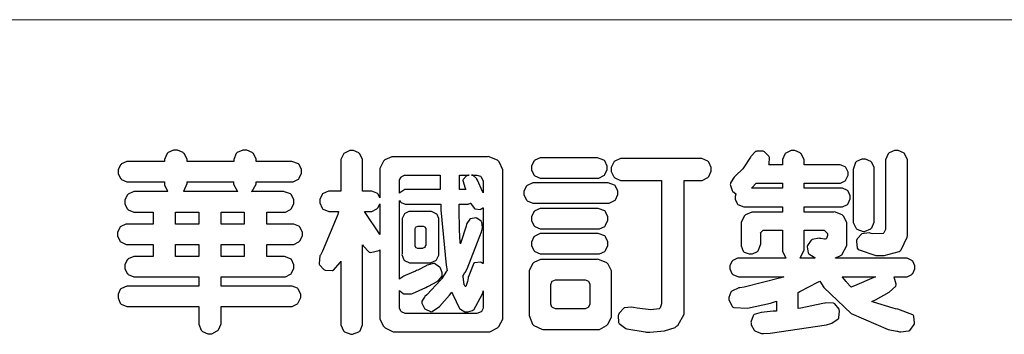
# Model space of a CAD drawing. Units: millimetres. Extents: x 1693 to 6733, y 1056 to 2244.
# Drawn here: x 3415 to 3536, y 1109 to 1148 of the extents above; entities that cross this region are included whole.
import ezdxf

# ---------------------------------------------------------------- set-up
doc = ezdxf.new("R2010")
doc.units = ezdxf.units.MM

# ---------------------------------------------------------------- blocks, each defined once
blk = doc.blocks.new('華槶訂製')
at = {"color": 250}
for points in [[(9364.547, 3763.45), (9364.547, 3762.794), (9364.547, 3762.698), (9364.652, 3762.436), (9364.677, 3762.408), (9364.7, 3762.392), (9364.935, 3762.291), (9365.016, 3762.291), (9365.1, 3762.291), (9365.334, 3762.408), (9365.355, 3762.431), (9365.378, 3762.455), (9365.495, 3762.709), (9365.495, 3762.794), (9365.495, 3763.45), (9368.438, 3763.45), (9368.516, 3763.45), (9368.736, 3763.567), (9368.754, 3763.59), (9368.773, 3763.611), (9368.883, 3763.824), (9368.883, 3763.894), (9368.883, 3763.974), (9368.773, 3764.19), (9368.754, 3764.21), (9368.736, 3764.228), (9368.511, 3764.316), (9368.438, 3764.316), (9365.495, 3764.316), (9365.495, 3764.713), (9368.157, 3764.713), (9368.235, 3764.713), (9368.451, 3764.819), (9368.472, 3764.842), (9368.492, 3764.862), (9368.589, 3765.076), (9368.589, 3765.146), (9368.589, 3765.225), (9368.492, 3765.442), (9368.472, 3765.462), (9368.451, 3765.479), (9368.187, 3765.577), (9368.157, 3765.579), (9367.442, 3765.579), (9367.442, 3766.082), (9368.508, 3766.082), (9368.586, 3766.082), (9368.802, 3766.2), (9368.824, 3766.223), (9368.843, 3766.244), (9368.952, 3766.457), (9368.952, 3766.528), (9368.952, 3766.607), (9368.843, 3766.824), (9368.824, 3766.843), (9368.802, 3766.861), (9368.581, 3766.949), (9368.508, 3766.949), (9367.442, 3766.949), (9367.442, 3767.463), (9368.157, 3767.463), (9368.235, 3767.463), (9368.451, 3767.569), (9368.472, 3767.592), (9368.492, 3767.613), (9368.589, 3767.827), (9368.589, 3767.897), (9368.589, 3767.976), (9368.492, 3768.192), (9368.472, 3768.212), (9368.451, 3768.23), (9368.187, 3768.328), (9368.157, 3768.329), (9366.785, 3768.329), (9366.817, 3768.35), (9366.984, 3768.652), (9366.984, 3768.751), (9368.472, 3768.751), (9368.554, 3768.751), (9368.78, 3768.86), (9368.801, 3768.88), (9368.817, 3768.901), (9368.918, 3769.114), (9368.918, 3769.184), (9368.918, 3769.264), (9368.817, 3769.48), (9368.801, 3769.499), (9368.78, 3769.517), (9368.506, 3769.616), (9368.472, 3769.617), (9366.984, 3769.617), (9366.984, 3769.705), (9366.867, 3769.947), (9366.845, 3769.967), (9366.82, 3769.988), (9366.582, 3770.096), (9366.504, 3770.096), (9366.417, 3770.096), (9366.176, 3769.988), (9366.153, 3769.967), (9366.132, 3769.947), (9366.036, 3769.7), (9366.036, 3769.617), (9364.055, 3769.617), (9364.055, 3769.705), (9363.928, 3769.947), (9363.902, 3769.967), (9363.877, 3769.988), (9363.642, 3770.096), (9363.563, 3770.096), (9363.477, 3770.096), (9363.243, 3769.988), (9363.223, 3769.967), (9363.202, 3769.947), (9363.095, 3769.7), (9363.095, 3769.617), (9361.569, 3769.617), (9361.487, 3769.617), (9361.262, 3769.508), (9361.242, 3769.487), (9361.221, 3769.467), (9361.114, 3769.256), (9361.114, 3769.184), (9361.114, 3769.106), (9361.221, 3768.889), (9361.242, 3768.868), (9361.259, 3768.849), (9361.492, 3768.751), (9361.569, 3768.751), (9363.095, 3768.751), (9363.095, 3768.715), (9363.095, 3768.619), (9363.21, 3768.354), (9363.234, 3768.329), (9361.864, 3768.329), (9361.778, 3768.329), (9361.547, 3768.222), (9361.524, 3768.201), (9361.503, 3768.181), (9361.407, 3767.968), (9361.407, 3767.897), (9361.407, 3767.818), (9361.503, 3767.602), (9361.524, 3767.581), (9361.544, 3767.561), (9361.783, 3767.463), (9361.864, 3767.463), (9362.613, 3767.463), (9362.613, 3766.949), (9361.536, 3766.949), (9361.452, 3766.949), (9361.226, 3766.852), (9361.207, 3766.83), (9361.185, 3766.811), (9361.089, 3766.599), (9361.089, 3766.528), (9361.089, 3766.45), (9361.185, 3766.233), (9361.207, 3766.212), (9361.226, 3766.193), (9361.458, 3766.082), (9361.536, 3766.082), (9362.613, 3766.082), (9362.613, 3765.579), (9361.864, 3765.579), (9361.778, 3765.579), (9361.547, 3765.471), (9361.524, 3765.45), (9361.503, 3765.431), (9361.407, 3765.218), (9361.407, 3765.146), (9361.407, 3765.068), (9361.503, 3764.851), (9361.524, 3764.83), (9361.544, 3764.81), (9361.783, 3764.713), (9361.864, 3764.713), (9364.547, 3764.713), (9364.547, 3764.316), (9361.569, 3764.316), (9361.485, 3764.316), (9361.254, 3764.219), (9361.231, 3764.199), (9361.21, 3764.176), (9361.114, 3763.966), (9361.114, 3763.894), (9361.114, 3763.813), (9361.21, 3763.588), (9361.231, 3763.567), (9361.25, 3763.549), (9361.49, 3763.45), (9361.569, 3763.45), (9364.547, 3763.45)], [(9376.805, 3762.373), (9376.923, 3762.373), (9377.242, 3762.538), (9377.274, 3762.572), (9377.305, 3762.605), (9377.473, 3762.914), (9377.473, 3763.017), (9377.473, 3769.218), (9377.469, 3769.26), (9377.315, 3769.602), (9377.286, 3769.628), (9377.25, 3769.664), (9376.85, 3769.819), (9376.805, 3769.815), (9372.855, 3769.815), (9372.746, 3769.815), (9372.453, 3769.679), (9372.423, 3769.651), (9372.393, 3769.62), (9372.247, 3769.319), (9372.247, 3769.218), (9372.247, 3768.061), (9372.24, 3768.082), (9372.152, 3768.237), (9372.141, 3768.248), (9372.12, 3768.266), (9371.898, 3768.352), (9371.825, 3768.352), (9371.508, 3768.352), (9371.508, 3769.617), (9371.508, 3769.702), (9371.39, 3769.936), (9371.368, 3769.955), (9371.347, 3769.973), (9371.124, 3770.072), (9371.05, 3770.072), (9370.966, 3770.072), (9370.734, 3769.965), (9370.712, 3769.944), (9370.691, 3769.925), (9370.582, 3769.695), (9370.582, 3769.617), (9370.582, 3768.352), (9370.149, 3768.352), (9370.062, 3768.352), (9369.831, 3768.256), (9369.808, 3768.235), (9369.791, 3768.212), (9369.691, 3768.002), (9369.691, 3767.931), (9369.691, 3767.849), (9369.791, 3767.624), (9369.808, 3767.603), (9369.828, 3767.587), (9370.068, 3767.486), (9370.149, 3767.486), (9370.489, 3767.486), (9370.453, 3767.353), (9369.81, 3765.798), (9369.714, 3765.626), (9369.696, 3765.595), (9369.659, 3765.281), (9369.669, 3765.252), (9369.677, 3765.225), (9369.864, 3765.024), (9369.89, 3765.006), (9369.919, 3764.995), (9370.214, 3764.975), (9370.243, 3764.983), (9370.269, 3764.993), (9370.549, 3765.322), (9370.582, 3765.38), (9370.582, 3762.76), (9370.582, 3762.671), (9370.691, 3762.421), (9370.712, 3762.397), (9370.734, 3762.377), (9371.015, 3762.272), (9371.05, 3762.268), (9371.083, 3762.272), (9371.355, 3762.377), (9371.379, 3762.397), (9371.399, 3762.421), (9371.508, 3762.675), (9371.508, 3762.76), (9371.508, 3766.07), (9371.53, 3766.026), (9371.783, 3765.764), (9371.812, 3765.755), (9371.843, 3765.746), (9372.207, 3765.834), (9372.247, 3765.86), (9372.247, 3763.017), (9372.247, 3762.906), (9372.401, 3762.608), (9372.434, 3762.572), (9372.463, 3762.543), (9372.813, 3762.376), (9372.855, 3762.373), (9376.805, 3762.373)], [(9389.097, 3763.251), (9388.959, 3763.248), (9388.445, 3763.199), (9388.152, 3763.103), (9388.125, 3763.076), (9388.107, 3763.056), (9388.017, 3762.781), (9388.02, 3762.748), (9388.02, 3762.667), (9388.157, 3762.441), (9388.184, 3762.419), (9388.204, 3762.4), (9388.461, 3762.302), (9388.547, 3762.302), (9388.83, 3762.32), (9391.221, 3762.672), (9391.418, 3762.724), (9391.456, 3762.737), (9391.728, 3762.921), (9391.745, 3762.947), (9391.757, 3762.973), (9391.778, 3763.266), (9391.77, 3763.297), (9391.76, 3763.33), (9391.584, 3763.564), (9391.558, 3763.578), (9391.529, 3763.592), (9391.197, 3763.603), (9391.16, 3763.59), (9391.076, 3763.571), (9390.131, 3763.383), (9390.023, 3763.368), (9390.023, 3764.047), (9390.093, 3764.083), (9390.855, 3764.482), (9390.938, 3764.526), (9391.11, 3764.249), (9392.274, 3763.158), (9393.843, 3762.473), (9394.219, 3762.397), (9394.25, 3762.397), (9394.335, 3762.376), (9394.348, 3762.373), (9394.389, 3762.371), (9394.719, 3762.408), (9394.747, 3762.419), (9394.773, 3762.434), (9394.957, 3762.678), (9394.97, 3762.713), (9394.974, 3762.745), (9394.934, 3763.036), (9394.923, 3763.063), (9394.901, 3763.093), (9394.265, 3763.336), (9394.161, 3763.355), (9394.066, 3763.377), (9393.228, 3763.629), (9393.152, 3763.66), (9393.313, 3763.733), (9393.891, 3764.055), (9394.17, 3764.319), (9394.183, 3764.363), (9394.188, 3764.399), (9394.109, 3764.69), (9394.089, 3764.713), (9394.582, 3764.713), (9394.656, 3764.713), (9394.857, 3764.814), (9394.875, 3764.83), (9394.892, 3764.851), (9394.981, 3765.047), (9394.981, 3765.112), (9394.981, 3765.182), (9394.892, 3765.375), (9394.875, 3765.392), (9394.857, 3765.41), (9394.651, 3765.497), (9394.582, 3765.497), (9391.617, 3765.497), (9391.617, 3765.52), (9391.636, 3765.527), (9391.814, 3765.603), (9391.828, 3765.614), (9391.874, 3765.644), (9392.097, 3766.034), (9392.097, 3766.165), (9392.097, 3766.913), (9392.097, 3767.012), (9391.95, 3767.281), (9391.921, 3767.31), (9391.895, 3767.338), (9391.562, 3767.467), (9391.524, 3767.463), (9390.282, 3767.463), (9390.282, 3767.685), (9391.839, 3767.685), (9391.913, 3767.685), (9392.115, 3767.786), (9392.133, 3767.802), (9392.149, 3767.823), (9392.239, 3768.019), (9392.239, 3768.084), (9392.239, 3768.154), (9392.149, 3768.347), (9392.133, 3768.364), (9392.115, 3768.382), (9391.908, 3768.47), (9391.839, 3768.47), (9390.282, 3768.47), (9390.282, 3768.692), (9391.745, 3768.692), (9391.819, 3768.692), (9392.017, 3768.788), (9392.038, 3768.808), (9392.056, 3768.829), (9392.144, 3769.025), (9392.144, 3769.09), (9392.144, 3769.161), (9392.056, 3769.355), (9392.038, 3769.371), (9392.02, 3769.389), (9391.814, 3769.464), (9391.745, 3769.464), (9390.282, 3769.464), (9390.282, 3769.617), (9390.282, 3769.702), (9390.155, 3769.936), (9390.129, 3769.955), (9390.108, 3769.977), (9389.887, 3770.072), (9389.813, 3770.072), (9389.727, 3770.072), (9389.496, 3769.965), (9389.473, 3769.944), (9389.452, 3769.928), (9389.356, 3769.695), (9389.356, 3769.617), (9389.356, 3769.464), (9388.77, 3769.464), (9388.785, 3769.493), (9388.804, 3769.786), (9388.793, 3769.815), (9388.78, 3769.84), (9388.596, 3770.024), (9388.57, 3770.038), (9388.541, 3770.05), (9388.269, 3770.05), (9388.243, 3770.038), (9388.215, 3770.03), (9388.01, 3769.825), (9387.995, 3769.793), (9387.974, 3769.755), (9387.728, 3769.377), (9387.702, 3769.335), (9387.673, 3769.304), (9387.362, 3769), (9387.328, 3768.972), (9387.299, 3768.95), (9387.142, 3768.697), (9387.141, 3768.668), (9387.138, 3768.639), (9387.216, 3768.377), (9387.234, 3768.352), (9387.245, 3768.341), (9387.362, 3768.245), (9387.375, 3768.235), (9387.369, 3768.227), (9387.339, 3768.119), (9387.339, 3768.084), (9387.339, 3768.014), (9387.427, 3767.82), (9387.445, 3767.802), (9387.462, 3767.786), (9387.717, 3767.688), (9387.75, 3767.685), (9389.356, 3767.685), (9389.356, 3767.463), (9388.148, 3767.463), (9388.047, 3767.463), (9387.779, 3767.338), (9387.75, 3767.31), (9387.725, 3767.285), (9387.598, 3767.024), (9387.598, 3766.936), (9387.598, 3766.106), (9387.598, 3766.025), (9387.684, 3765.803), (9387.702, 3765.779), (9387.722, 3765.764), (9387.937, 3765.685), (9388.008, 3765.685), (9388.083, 3765.685), (9388.292, 3765.782), (9388.313, 3765.802), (9388.329, 3765.82), (9388.427, 3766.075), (9388.43, 3766.106), (9388.43, 3766.55), (9388.427, 3766.575), (9388.534, 3766.691), (9388.57, 3766.691), (9389.356, 3766.691), (9389.356, 3765.895), (9389.356, 3765.795), (9389.49, 3765.525), (9389.52, 3765.497), (9387.527, 3765.497), (9387.45, 3765.497), (9387.242, 3765.401), (9387.222, 3765.38), (9387.204, 3765.364), (9387.118, 3765.175), (9387.118, 3765.112), (9387.118, 3765.042), (9387.204, 3764.848), (9387.222, 3764.83), (9387.24, 3764.814), (9387.494, 3764.716), (9387.527, 3764.713), (9389.415, 3764.713), (9389.287, 3764.661), (9387.727, 3764.27), (9387.54, 3764.246), (9387.5, 3764.244), (9387.207, 3764.106), (9387.188, 3764.081), (9387.167, 3764.062), (9387.071, 3763.832), (9387.071, 3763.754), (9387.076, 3763.725), (9387.213, 3763.46), (9387.234, 3763.438), (9387.292, 3763.401), (9387.875, 3763.38), (9388.845, 3763.593), (9389.097, 3763.671), (9389.097, 3763.251)], [(9393.739, 3766.773), (9393.739, 3766.721), (9393.671, 3766.575), (9393.656, 3766.562), (9393.635, 3766.547), (9393.195, 3766.539), (9393.129, 3766.55), (9393.046, 3766.572), (9392.73, 3766.536), (9392.53, 3766.326), (9392.507, 3766.258), (9392.5, 3766.227), (9392.53, 3765.934), (9392.543, 3765.908), (9392.572, 3765.864), (9393.324, 3765.621), (9393.444, 3765.614), (9393.672, 3765.614), (9394.312, 3765.779), (9394.359, 3765.813), (9394.405, 3765.852), (9394.66, 3766.399), (9394.664, 3766.469), (9394.664, 3769.592), (9394.664, 3769.687), (9394.547, 3769.944), (9394.524, 3769.967), (9394.503, 3769.985), (9394.271, 3770.084), (9394.195, 3770.084), (9394.112, 3770.084), (9393.888, 3769.977), (9393.868, 3769.955), (9393.847, 3769.933), (9393.739, 3769.679), (9393.739, 3769.592), (9393.739, 3766.773)], [(9379.136, 3769.768), (9379.053, 3769.768), (9378.829, 3769.661), (9378.809, 3769.64), (9378.788, 3769.62), (9378.692, 3769.407), (9378.692, 3769.335), (9378.692, 3769.257), (9378.788, 3769.041), (9378.809, 3769.019), (9378.829, 3769), (9379.058, 3768.902), (9379.136, 3768.902), (9381.469, 3768.902), (9381.547, 3768.902), (9381.763, 3769.011), (9381.785, 3769.031), (9381.804, 3769.052), (9381.902, 3769.265), (9381.902, 3769.335), (9381.902, 3769.415), (9381.804, 3769.632), (9381.785, 3769.651), (9381.763, 3769.669), (9381.5, 3769.767), (9381.469, 3769.768), (9379.136, 3769.768)], [(9384.211, 3768.808), (9384.211, 3763.614), (9384.211, 3763.556), (9384.153, 3763.394), (9384.141, 3763.38), (9384.109, 3763.35), (9383.764, 3763.3), (9383.179, 3763.372), (9383.028, 3763.403), (9382.945, 3763.424), (9382.621, 3763.388), (9382.41, 3763.17), (9382.383, 3763.098), (9382.374, 3763.067), (9382.392, 3762.775), (9382.406, 3762.748), (9382.421, 3762.719), (9382.704, 3762.514), (9382.746, 3762.503), (9382.828, 3762.485), (9383.513, 3762.368), (9383.567, 3762.361), (9383.718, 3762.359), (9384.346, 3762.415), (9384.794, 3762.563), (9384.856, 3762.607), (9384.908, 3762.646), (9385.172, 3763.118), (9385.172, 3763.274), (9385.172, 3768.808), (9385.852, 3768.808), (9385.94, 3768.808), (9386.179, 3768.927), (9386.203, 3768.95), (9386.223, 3768.974), (9386.332, 3769.202), (9386.332, 3769.277), (9386.332, 3769.36), (9386.223, 3769.586), (9386.203, 3769.605), (9386.179, 3769.63), (9385.933, 3769.734), (9385.852, 3769.734), (9382.559, 3769.734), (9382.471, 3769.734), (9382.227, 3769.627), (9382.207, 3769.605), (9382.187, 3769.583), (9382.077, 3769.353), (9382.077, 3769.277), (9382.077, 3769.192), (9382.187, 3768.959), (9382.207, 3768.938), (9382.227, 3768.919), (9382.476, 3768.808), (9382.559, 3768.808), (9384.211, 3768.808)], [(9393.129, 3769.592), (9393.105, 3769.614), (9392.885, 3769.709), (9392.813, 3769.709), (9392.73, 3769.709), (9392.504, 3769.614), (9392.484, 3769.592), (9392.466, 3769.573), (9392.369, 3769.309), (9392.367, 3769.277), (9392.367, 3767.112), (9392.367, 3767.024), (9392.475, 3766.785), (9392.496, 3766.76), (9392.515, 3766.741), (9392.781, 3766.635), (9392.813, 3766.632), (9392.844, 3766.635), (9393.108, 3766.754), (9393.129, 3766.773), (9393.148, 3766.795), (9393.258, 3767.034), (9393.258, 3767.112), (9393.258, 3769.277), (9393.258, 3769.356), (9393.148, 3769.573), (9393.129, 3769.592)], [(9374.813, 3768.422), (9373.371, 3768.422), (9373.298, 3768.422), (9373.098, 3768.285), (9373.078, 3768.26), (9373.078, 3768.785), (9373.078, 3768.829), (9373.145, 3768.946), (9373.16, 3768.961), (9373.171, 3768.974), (9373.293, 3769.031), (9373.335, 3769.031), (9374.813, 3769.031), (9374.813, 3768.422)], [(9375.621, 3769.031), (9376.044, 3769.031), (9376.016, 3769.031), (9375.943, 3769.003), (9375.938, 3768.997), (9375.917, 3768.989), (9375.779, 3768.842), (9375.774, 3768.821), (9375.771, 3768.806), (9375.867, 3768.476), (9375.891, 3768.422), (9375.621, 3768.422), (9375.621, 3769.031)], [(9376.371, 3768.855), (9376.358, 3768.88), (9376.192, 3769.026), (9376.173, 3769.031), (9376.137, 3769.031), (9376.348, 3769.031), (9376.365, 3769.034), (9376.521, 3768.986), (9376.536, 3768.972), (9376.55, 3768.961), (9376.625, 3768.803), (9376.628, 3768.785), (9376.628, 3768.282), (9376.607, 3768.341), (9376.394, 3768.818), (9376.371, 3768.855)], [(9363.89, 3768.329), (9363.917, 3768.354), (9364.052, 3768.674), (9364.055, 3768.715), (9364.055, 3768.751), (9366.024, 3768.751), (9366.024, 3768.647), (9366.171, 3768.359), (9366.2, 3768.329), (9363.89, 3768.329)], [(9378.82, 3768.704), (9378.738, 3768.704), (9378.511, 3768.596), (9378.492, 3768.575), (9378.471, 3768.556), (9378.363, 3768.343), (9378.363, 3768.271), (9378.363, 3768.192), (9378.471, 3767.976), (9378.492, 3767.955), (9378.51, 3767.936), (9378.742, 3767.838), (9378.82, 3767.838), (9381.915, 3767.838), (9381.996, 3767.838), (9382.221, 3767.947), (9382.242, 3767.967), (9382.26, 3767.987), (9382.359, 3768.201), (9382.359, 3768.271), (9382.359, 3768.35), (9382.26, 3768.567), (9382.242, 3768.587), (9382.221, 3768.605), (9381.949, 3768.702), (9381.915, 3768.704), (9378.82, 3768.704)], [(9389.356, 3768.47), (9388.042, 3768.47), (9388.065, 3768.499), (9388.233, 3768.688), (9388.243, 3768.692), (9389.356, 3768.692), (9389.356, 3768.47)], [(9374.859, 3764.607), (9374.823, 3764.564), (9374.237, 3763.951), (9374.156, 3763.871), (9374.135, 3763.852), (9374.027, 3763.675), (9374.027, 3763.614), (9374.029, 3763.592), (9374.135, 3763.365), (9374.156, 3763.344), (9374.179, 3763.328), (9374.393, 3763.23), (9374.415, 3763.227), (9374.463, 3763.23), (9374.784, 3763.445), (9375.204, 3763.925), (9375.305, 3764.059), (9375.346, 3763.956), (9375.627, 3763.37), (9375.645, 3763.355), (9375.665, 3763.336), (9375.85, 3763.227), (9375.914, 3763.227), (9375.984, 3763.227), (9376.174, 3763.274), (9376.195, 3763.286), (9376.236, 3763.3), (9376.596, 3763.953), (9376.628, 3764.07), (9376.628, 3764.117), (9376.628, 3763.425), (9376.628, 3763.377), (9376.569, 3763.242), (9376.558, 3763.227), (9376.544, 3763.215), (9376.368, 3763.149), (9376.348, 3763.145), (9373.335, 3763.145), (9373.314, 3763.149), (9373.16, 3763.226), (9373.148, 3763.238), (9373.135, 3763.253), (9373.078, 3763.383), (9373.078, 3763.425), (9373.078, 3764.129), (9373.087, 3764.114), (9373.236, 3763.998), (9373.254, 3763.989), (9373.281, 3763.98), (9373.552, 3763.98), (9373.583, 3763.989), (9373.628, 3764.007), (9374.193, 3764.259), (9374.262, 3764.293), (9374.307, 3764.318), (9374.68, 3764.517), (9374.707, 3764.537), (9374.739, 3764.558), (9374.895, 3764.738), (9374.895, 3764.796), (9374.895, 3764.873), (9374.815, 3765.074), (9374.8, 3765.101), (9374.782, 3765.125), (9374.569, 3765.269), (9374.543, 3765.275), (9374.519, 3765.278), (9374.255, 3765.211), (9374.226, 3765.193), (9374.205, 3765.178), (9373.853, 3764.996), (9373.804, 3764.972), (9373.754, 3764.949), (9373.323, 3764.762), (9373.288, 3764.749), (9373.264, 3764.741), (9373.089, 3764.623), (9373.078, 3764.607), (9373.078, 3767.955), (9373.08, 3767.952), (9373.127, 3767.895), (9373.137, 3767.885), (9373.152, 3767.874), (9373.316, 3767.802), (9373.371, 3767.802), (9374.836, 3767.802), (9374.841, 3767.56), (9375.067, 3765.211), (9375.106, 3764.983), (9375.082, 3764.949), (9374.877, 3764.638), (9374.859, 3764.607)], [(9372.247, 3766.503), (9372.2, 3766.577), (9371.651, 3767.4), (9371.589, 3767.486), (9371.825, 3767.486), (9371.903, 3767.486), (9372.12, 3767.605), (9372.141, 3767.628), (9372.152, 3767.639), (9372.24, 3767.797), (9372.247, 3767.815), (9372.247, 3766.503)], [(9375.868, 3764.9), (9375.95, 3765.05), (9376.563, 3766.619), (9376.605, 3766.785), (9376.61, 3766.813), (9376.581, 3767.034), (9376.569, 3767.053), (9376.555, 3767.071), (9376.371, 3767.198), (9376.348, 3767.206), (9376.324, 3767.21), (9376.098, 3767.18), (9376.078, 3767.171), (9376.06, 3767.162), (9375.935, 3766.976), (9375.927, 3766.949), (9375.906, 3766.868), (9375.687, 3766.165), (9375.668, 3766.106), (9375.661, 3766.165), (9375.634, 3766.71), (9375.611, 3767.581), (9375.609, 3767.802), (9375.95, 3767.802), (9375.99, 3767.802), (9376.099, 3767.833), (9376.114, 3767.838), (9376.114, 3767.827), (9376.122, 3767.801), (9376.259, 3767.613), (9376.277, 3767.603), (9376.295, 3767.592), (9376.5, 3767.576), (9376.524, 3767.581), (9376.532, 3767.584), (9376.618, 3767.635), (9376.628, 3767.639), (9376.628, 3765.275), (9376.625, 3765.281), (9376.555, 3765.32), (9376.547, 3765.322), (9376.519, 3765.328), (9376.284, 3765.309), (9376.266, 3765.299), (9376.237, 3765.287), (9376.003, 3764.674), (9375.984, 3764.562), (9375.974, 3764.517), (9375.894, 3764.293), (9375.868, 3764.293), (9375.868, 3764.293), (9375.837, 3764.355), (9375.832, 3764.363), (9375.829, 3764.381), (9375.779, 3764.703), (9375.774, 3764.749), (9375.779, 3764.763), (9375.858, 3764.889), (9375.868, 3764.9)], [(9379.136, 3767.615), (9379.053, 3767.615), (9378.829, 3767.507), (9378.809, 3767.486), (9378.788, 3767.467), (9378.692, 3767.254), (9378.692, 3767.182), (9378.692, 3767.104), (9378.788, 3766.888), (9378.809, 3766.866), (9378.829, 3766.847), (9379.058, 3766.749), (9379.136, 3766.749), (9381.493, 3766.749), (9381.575, 3766.749), (9381.799, 3766.855), (9381.82, 3766.877), (9381.84, 3766.899), (9381.937, 3767.112), (9381.937, 3767.182), (9381.937, 3767.262), (9381.84, 3767.478), (9381.82, 3767.498), (9381.799, 3767.516), (9381.527, 3767.613), (9381.493, 3767.615), (9379.136, 3767.615)], [(9364.547, 3766.949), (9363.562, 3766.949), (9363.562, 3767.463), (9364.547, 3767.463), (9364.547, 3766.949)], [(9365.495, 3767.463), (9366.48, 3767.463), (9366.48, 3766.949), (9365.495, 3766.949), (9365.495, 3767.463)], [(9374.367, 3765.299), (9374.391, 3765.302), (9374.617, 3765.4), (9374.637, 3765.416), (9374.657, 3765.437), (9374.753, 3765.623), (9374.753, 3765.685), (9374.753, 3767.136), (9374.753, 3767.195), (9374.677, 3767.354), (9374.661, 3767.369), (9374.639, 3767.39), (9374.434, 3767.486), (9374.367, 3767.486), (9373.536, 3767.486), (9373.474, 3767.486), (9373.303, 3767.4), (9373.288, 3767.382), (9373.27, 3767.364), (9373.184, 3767.193), (9373.184, 3767.136), (9373.184, 3765.685), (9373.181, 3765.658), (9373.259, 3765.434), (9373.277, 3765.416), (9373.293, 3765.4), (9373.508, 3765.302), (9373.536, 3765.299), (9374.367, 3765.299)], [(9374.052, 3766.866), (9374.078, 3766.866), (9374.149, 3766.837), (9374.156, 3766.83), (9374.161, 3766.826), (9374.192, 3766.76), (9374.192, 3766.737), (9374.192, 3766.047), (9374.188, 3766.04), (9374.159, 3765.963), (9374.156, 3765.953), (9374.149, 3765.952), (9374.063, 3765.922), (9374.052, 3765.919), (9373.887, 3765.919), (9373.86, 3765.919), (9373.79, 3765.948), (9373.782, 3765.953), (9373.775, 3765.959), (9373.746, 3766.026), (9373.746, 3766.047), (9373.746, 3766.737), (9373.746, 3766.762), (9373.775, 3766.822), (9373.782, 3766.83), (9373.783, 3766.834), (9373.872, 3766.865), (9373.887, 3766.866), (9374.052, 3766.866)], [(9390.093, 3765.497), (9390.123, 3765.525), (9390.279, 3765.857), (9390.282, 3765.895), (9390.282, 3766.691), (9391.089, 3766.691), (9391.133, 3766.691), (9391.265, 3766.55), (9391.265, 3766.503), (9391.265, 3766.459), (9391.228, 3766.34), (9391.22, 3766.328), (9391.22, 3766.322), (9391.166, 3766.304), (9391.148, 3766.304), (9391.148, 3766.304), (9390.981, 3766.335), (9390.961, 3766.34), (9390.922, 3766.347), (9390.621, 3766.297), (9390.598, 3766.282), (9390.573, 3766.271), (9390.419, 3766.044), (9390.411, 3766.012), (9390.404, 3765.986), (9390.455, 3765.732), (9390.469, 3765.707), (9390.481, 3765.688), (9390.697, 3765.543), (9390.727, 3765.533), (9390.727, 3765.497), (9390.093, 3765.497)], [(9379.136, 3766.55), (9379.053, 3766.55), (9378.829, 3766.443), (9378.809, 3766.422), (9378.788, 3766.403), (9378.692, 3766.189), (9378.692, 3766.118), (9378.692, 3766.04), (9378.788, 3765.823), (9378.809, 3765.802), (9378.829, 3765.782), (9379.058, 3765.685), (9379.136, 3765.685), (9381.493, 3765.685), (9381.575, 3765.685), (9381.799, 3765.791), (9381.82, 3765.813), (9381.84, 3765.834), (9381.937, 3766.047), (9381.937, 3766.118), (9381.937, 3766.197), (9381.84, 3766.414), (9381.82, 3766.433), (9381.799, 3766.451), (9381.527, 3766.549), (9381.493, 3766.55), (9379.136, 3766.55)], [(9364.547, 3765.579), (9363.562, 3765.579), (9363.562, 3766.082), (9364.547, 3766.082), (9364.547, 3765.579)], [(9365.495, 3766.082), (9366.48, 3766.082), (9366.48, 3765.579), (9365.495, 3765.579), (9365.495, 3766.082)], [(9381.469, 3762.478), (9381.576, 3762.478), (9381.873, 3762.635), (9381.902, 3762.665), (9381.934, 3762.695), (9382.09, 3762.998), (9382.09, 3763.098), (9382.09, 3764.866), (9382.09, 3764.968), (9381.944, 3765.243), (9381.915, 3765.275), (9381.885, 3765.307), (9381.513, 3765.453), (9381.469, 3765.45), (9379.172, 3765.45), (9379.07, 3765.45), (9378.791, 3765.313), (9378.762, 3765.286), (9378.732, 3765.258), (9378.586, 3764.965), (9378.586, 3764.866), (9378.586, 3763.098), (9378.583, 3763.061), (9378.729, 3762.701), (9378.762, 3762.665), (9378.791, 3762.639), (9379.133, 3762.481), (9379.172, 3762.478), (9381.469, 3762.478)], [(9380.93, 3764.584), (9380.971, 3764.584), (9381.081, 3764.535), (9381.094, 3764.526), (9381.106, 3764.517), (9381.164, 3764.41), (9381.164, 3764.374), (9381.164, 3763.59), (9381.164, 3763.546), (9381.114, 3763.427), (9381.106, 3763.414), (9381.093, 3763.403), (9380.971, 3763.344), (9380.93, 3763.344), (9379.722, 3763.344), (9379.704, 3763.347), (9379.579, 3763.406), (9379.571, 3763.414), (9379.558, 3763.424), (9379.512, 3763.549), (9379.512, 3763.59), (9379.512, 3764.374), (9379.509, 3764.387), (9379.548, 3764.503), (9379.558, 3764.514), (9379.569, 3764.524), (9379.707, 3764.582), (9379.722, 3764.584), (9380.93, 3764.584)], [(9392.074, 3764.492), (9392.061, 3764.51), (9391.914, 3764.693), (9391.898, 3764.713), (9393.305, 3764.713), (9393.243, 3764.682), (9392.412, 3764.322), (9392.308, 3764.28), (9392.302, 3764.28), (9392.286, 3764.272), (9392.286, 3764.269), (9392.268, 3764.286), (9392.091, 3764.475), (9392.074, 3764.492)]]:
    blk.add_lwpolyline(points, close=True, dxfattribs=at)
blk = doc.blocks.new('10.')
at = {"color": 250, "lineweight": 20}
blk.add_line((-344.67, 227.96), (-4124.74, 227.96), dxfattribs=at)
at = {"xscale": 7.2, "yscale": 7.2, "zscale": 7.2}
blk.add_blockref('華槶訂製', (-71464.37, -26956.63), dxfattribs=at)

msp = doc.modelspace()

# ---------------------------------------------------------------- block references
at = {"xscale": 0.4, "yscale": 0.4, "zscale": 0.4}
msp.add_blockref('10.', (5053.03, 1056.32), dxfattribs=at)

doc.saveas('drawing.dxf')
